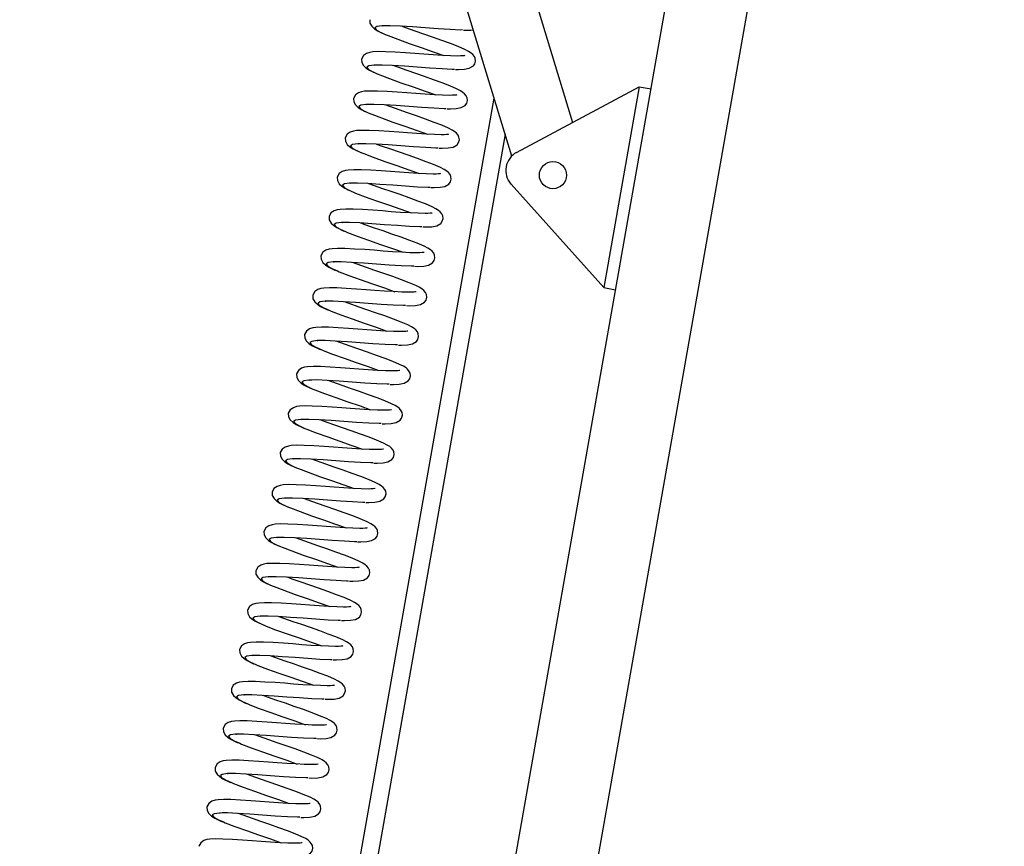
# Model space of a CAD drawing. Units: millimetres. Extents: x 415 to 7143, y -267 to 4485.
# Drawn here: x 2445 to 2735, y 3058 to 3301 of the extents above; entities that cross this region are included whole.
import ezdxf

# ---------------------------------------------------------------- set-up
doc = ezdxf.new("R2010")
doc.units = ezdxf.units.MM
doc.header["$LTSCALE"] = 20
doc.header["$PDSIZE"] = -1
doc.linetypes.add('SLD-Durchgehend', pattern=[0])
doc.layers.get('DEFPOINTS').update_dxf_attribs({"color": 11})
doc.layers.add('Maatvoering', color=1, linetype='Continuous')
doc.styles.add('Storax', font='Arial.ttf')
doc.dimstyles.new('Storax', dxfattribs={"dimscale": 0, "dimtxt": 2, "dimasz": 2.75, "dimexe": 1, "dimexo": 4, "dimgap": 1, "dimtad": 1, "dimdec": 0, "dimdsep": 46, "dimtxsty": 'Storax', "dimcen": 1, "dimadec": 0, "dimazin": 0, "dimtfac": 0.7, "dimtdec": 0, "dimtofl": 0, "dimtmove": 0, "dimatfit": 3, "dimfxl": 1, "dimtolj": 1, "dimarcsym": 0})

# ---------------------------------------------------------------- blocks, each defined once
blk = doc.blocks.new('_D_2')
at = {"layer": 'DEFPOINTS', "color": 0, "transparency": 16777216}
for p in [(2760.97, 3708.41), (2991.61, 3708.41), (1114.15, 649.38)]:
    blk.add_point(p, dxfattribs=at)
at = {"layer": 'Maatvoering', "color": 0, "lineweight": -2, "transparency": 16777216}
for p, q in [((2840.97, 3708.41), (3011.61, 3708.41)), ((2991.61, 704.38), (2991.61, 3653.41)), ((1194.15, 649.38), (3011.61, 649.38))]:
    blk.add_line(p, q, dxfattribs=at)
at = {"layer": 'Maatvoering', "color": 0, "transparency": 16777216}
for points in [[(2982.44, 3653.41), (3000.78, 3653.41), (2991.61, 3708.41)], [(2982.44, 704.38), (3000.78, 704.38), (2991.61, 649.38)]]:
    blk.add_solid(points, dxfattribs=at)
at = {"layer": 'Maatvoering', "color": 0, "transparency": 16777216, "insert": (2930.74, 1955.74), "char_height": 40, "attachment_point": 2, "rotation": 90, "style": 'Storax'}
blk.add_mtext('\\A1;3000', dxfattribs=at)

msp = doc.modelspace()

# ---------------------------------------------------------------- linework, layer by layer
at = {"color": 7, "linetype": 'SLD-Durchgehend', "lineweight": 25}
for p, q in [((2506.55, 2575.88), (2705.55, 3704.47)), ((2530.18, 2571.72), (2729.18, 3700.31)), ((2498.79, 3630.81), (2607.79, 3271.11)), ((2589.89, 3261.24), (2479.65, 3625.01)), ((2551.79, 3299.65), (2552, 3299.58)), ((2549.39, 3288.07), (2549.6, 3288)), ((2591.33, 3262.31), (2627.43, 3281.61)), ((2627.43, 3281.61), (2617.01, 3222.53)), ((2627.43, 3281.61), (2630.88, 3281.01)), ((2520.57, 2914.54), (2584.71, 3278.32)), ((2547, 3276.49), (2547.2, 3276.42)), ((2544.6, 3264.9), (2544.81, 3264.83)), ((2542.21, 3253.32), (2542.41, 3253.25)), ((2617.01, 3222.53), (2589.69, 3253.01)), ((2539.81, 3241.74), (2540.02, 3241.67)), ((2537.41, 3230.16), (2537.62, 3230.09)), ((2617.01, 3222.53), (2620.46, 3221.92)), ((2535.02, 3218.57), (2535.23, 3218.5)), ((2532.62, 3206.99), (2532.83, 3206.92)), ((2530.23, 3195.41), (2530.44, 3195.34)), ((2527.83, 3183.82), (2528.04, 3183.75)), ((2525.44, 3172.24), (2525.64, 3172.17)), ((2523.04, 3160.66), (2523.25, 3160.59)), ((2520.65, 3149.08), (2520.85, 3149.01)), ((2518.25, 3137.49), (2518.46, 3137.42)), ((2515.85, 3125.91), (2516.06, 3125.84)), ((2513.46, 3114.33), (2513.67, 3114.26)), ((2511.06, 3102.74), (2511.27, 3102.67)), ((2508.67, 3091.16), (2508.88, 3091.09)), ((2506.27, 3079.58), (2506.48, 3079.51)), ((2503.88, 3068), (2504.09, 3067.93))]:
    msp.add_line(p, q, dxfattribs=at)
at = {"color": 8, "linetype": 'SLD-Durchgehend', "lineweight": 25}
msp.add_line((2587.92, 3267.72), (2526.14, 2917.38), dxfattribs=at)
at = {"color": 7, "linetype": 'SLD-Durchgehend', "lineweight": 25, "flags": 128}
for points in [[(2548.11, 3301.37), (2548.18, 3300.35), (2548.7, 3299.44), (2549.49, 3298.69), (2550.41, 3298.08), (2552.25, 3297.2), (2552.7, 3297.02)], [(2575.43, 3298.34), (2574.8, 3298.33), (2571.78, 3298.46), (2568.21, 3298.68), (2564.46, 3298.96), (2560.71, 3299.24), (2557.14, 3299.46), (2554.12, 3299.59), (2552.6, 3299.58)], [(2573.31, 3286.72), (2574.24, 3286.71), (2575.97, 3286.79), (2577.42, 3287.07), (2578.6, 3287.75), (2579.05, 3288.38), (2579.27, 3289.21), (2579.17, 3290.01), (2578.93, 3290.55), (2578.44, 3291.15), (2577.95, 3291.56), (2577.19, 3292.04), (2576.08, 3292.62), (2574.09, 3293.47), (2571.86, 3294.33), (2569.32, 3295.26), (2566.62, 3296.21), (2564.02, 3297.1), (2561.52, 3297.97), (2558.78, 3298.94), (2557.43, 3299.44)], [(2552.96, 3296.94), (2553.52, 3296.7), (2556.35, 3295.62), (2559.71, 3294.4), (2563.26, 3293.17), (2566.82, 3291.94), (2569.92, 3290.82)], [(2576.1, 3290.81), (2576.1, 3290.81), (2575.92, 3290.78), (2575.52, 3290.73), (2574.82, 3290.69), (2573.96, 3290.67), (2571.92, 3290.73), (2569.52, 3290.84), (2566.8, 3291), (2564.03, 3291.2), (2561.42, 3291.41), (2558.63, 3291.61), (2555.6, 3291.8), (2552.78, 3291.93), (2550.65, 3291.97), (2549, 3291.88), (2548.13, 3291.74), (2547.19, 3291.45), (2546.29, 3290.84), (2545.71, 3289.78), (2545.71, 3289.78)], [(2545.71, 3289.78), (2545.78, 3288.77), (2546.3, 3287.86), (2547.09, 3287.11), (2548.02, 3286.5), (2549.86, 3285.61), (2550.3, 3285.43)], [(2573.04, 3286.75), (2572.41, 3286.75), (2569.39, 3286.88), (2565.82, 3287.1), (2562.07, 3287.38), (2558.31, 3287.66), (2554.75, 3287.88), (2551.73, 3288.01), (2550.2, 3288)], [(2570.92, 3275.14), (2571.85, 3275.12), (2573.58, 3275.21), (2575.02, 3275.49), (2576.2, 3276.16), (2576.66, 3276.79), (2576.87, 3277.63), (2576.78, 3278.42), (2576.53, 3278.96), (2576.04, 3279.57), (2575.55, 3279.97), (2574.8, 3280.46), (2573.69, 3281.03), (2571.69, 3281.89), (2569.46, 3282.74), (2566.92, 3283.67), (2564.22, 3284.63), (2561.63, 3285.52), (2559.12, 3286.38), (2556.39, 3287.36), (2555.04, 3287.86)], [(2550.57, 3285.36), (2551.13, 3285.11), (2553.95, 3284.03), (2557.31, 3282.82), (2560.87, 3281.59), (2564.42, 3280.36), (2567.52, 3279.24)], [(2573.71, 3279.23), (2573.7, 3279.23), (2573.53, 3279.2), (2573.12, 3279.15), (2572.43, 3279.11), (2571.56, 3279.09), (2569.53, 3279.14), (2567.13, 3279.26), (2564.4, 3279.42), (2561.63, 3279.62), (2559.02, 3279.83), (2556.23, 3280.03), (2553.2, 3280.22), (2550.38, 3280.35), (2548.25, 3280.38), (2546.6, 3280.3), (2545.73, 3280.16), (2544.79, 3279.86), (2543.89, 3279.26), (2543.32, 3278.2), (2543.32, 3278.2)], [(2543.32, 3278.2), (2543.39, 3277.19), (2543.91, 3276.28), (2544.7, 3275.53), (2545.62, 3274.92), (2547.46, 3274.03), (2547.91, 3273.85)], [(2570.64, 3275.17), (2570.01, 3275.17), (2566.99, 3275.3), (2563.42, 3275.51), (2559.67, 3275.8), (2555.92, 3276.08), (2552.35, 3276.3), (2549.33, 3276.43), (2547.81, 3276.42)], [(2568.52, 3263.56), (2569.45, 3263.54), (2571.18, 3263.63), (2572.63, 3263.9), (2573.81, 3264.58), (2574.26, 3265.21), (2574.48, 3266.05), (2574.38, 3266.84), (2574.14, 3267.38), (2573.65, 3267.99), (2573.16, 3268.39), (2572.4, 3268.88), (2571.29, 3269.45), (2569.29, 3270.31), (2567.07, 3271.16), (2564.53, 3272.09), (2561.83, 3273.05), (2559.23, 3273.94), (2556.73, 3274.8), (2553.99, 3275.78), (2552.64, 3276.28)], [(2548.17, 3273.77), (2548.73, 3273.53), (2551.56, 3272.45), (2554.92, 3271.24), (2558.47, 3270.01), (2562.03, 3268.78), (2565.13, 3267.66)], [(2571.31, 3267.65), (2571.31, 3267.65), (2571.13, 3267.62), (2570.72, 3267.57), (2570.03, 3267.52), (2569.17, 3267.51), (2567.13, 3267.56), (2564.73, 3267.67), (2562.01, 3267.84), (2559.24, 3268.04), (2556.63, 3268.25), (2553.84, 3268.45), (2550.8, 3268.63), (2547.99, 3268.76), (2545.86, 3268.8), (2544.21, 3268.72), (2543.33, 3268.58), (2542.4, 3268.28), (2541.5, 3267.67), (2540.92, 3266.62), (2540.92, 3266.62)], [(2540.92, 3266.62), (2540.99, 3265.6), (2541.51, 3264.69), (2542.3, 3263.94), (2543.23, 3263.34), (2545.06, 3262.45), (2545.51, 3262.27)], [(2568.25, 3263.59), (2567.61, 3263.59), (2564.59, 3263.72), (2561.03, 3263.93), (2557.27, 3264.21), (2553.52, 3264.5), (2549.96, 3264.71), (2546.93, 3264.84), (2545.41, 3264.84)], [(2566.12, 3251.97), (2567.06, 3251.96), (2568.79, 3252.04), (2570.23, 3252.32), (2571.41, 3253), (2571.87, 3253.63), (2572.08, 3254.46), (2571.98, 3255.26), (2571.74, 3255.8), (2571.25, 3256.4), (2570.76, 3256.81), (2570.01, 3257.29), (2568.89, 3257.87), (2566.9, 3258.72), (2564.67, 3259.58), (2562.13, 3260.51), (2559.43, 3261.47), (2556.84, 3262.36), (2554.33, 3263.22), (2551.6, 3264.19), (2550.25, 3264.69)], [(2545.78, 3262.19), (2546.34, 3261.95), (2549.16, 3260.87), (2552.52, 3259.65), (2556.08, 3258.42), (2559.63, 3257.19), (2562.73, 3256.07)], [(2568.92, 3256.06), (2568.91, 3256.07), (2568.74, 3256.03), (2568.33, 3255.98), (2567.64, 3255.94), (2566.77, 3255.93), (2564.74, 3255.98), (2562.34, 3256.09), (2559.61, 3256.26), (2556.84, 3256.46), (2554.23, 3256.66), (2551.44, 3256.86), (2548.41, 3257.05), (2545.59, 3257.18), (2543.46, 3257.22), (2541.81, 3257.13), (2540.94, 3257), (2540, 3256.7), (2539.1, 3256.09), (2538.53, 3255.04), (2538.53, 3255.04)], [(2538.53, 3255.04), (2538.6, 3254.02), (2539.12, 3253.11), (2539.91, 3252.36), (2540.83, 3251.75), (2542.67, 3250.86), (2543.12, 3250.69)], [(2565.85, 3252), (2565.22, 3252), (2562.2, 3252.13), (2558.63, 3252.35), (2554.88, 3252.63), (2551.13, 3252.91), (2547.56, 3253.13), (2544.54, 3253.26), (2543.02, 3253.25)], [(2563.73, 3240.39), (2564.66, 3240.38), (2566.39, 3240.46), (2567.84, 3240.74), (2569.01, 3241.42), (2569.47, 3242.05), (2569.69, 3242.88), (2569.59, 3243.67), (2569.35, 3244.21), (2568.86, 3244.82), (2568.37, 3245.23), (2567.61, 3245.71), (2566.5, 3246.29), (2564.5, 3247.14), (2562.27, 3248), (2559.74, 3248.93), (2557.04, 3249.88), (2554.44, 3250.77), (2551.94, 3251.64), (2549.2, 3252.61), (2547.85, 3253.11)], [(2543.38, 3250.61), (2543.94, 3250.36), (2546.76, 3249.29), (2550.13, 3248.07), (2553.68, 3246.84), (2557.24, 3245.61), (2560.33, 3244.49)], [(2566.52, 3244.48), (2566.52, 3244.48), (2566.34, 3244.45), (2565.93, 3244.4), (2565.24, 3244.36), (2564.38, 3244.34), (2562.34, 3244.39), (2559.94, 3244.51), (2557.21, 3244.67), (2554.45, 3244.87), (2551.84, 3245.08), (2549.05, 3245.28), (2546.01, 3245.47), (2543.2, 3245.6), (2541.07, 3245.64), (2539.41, 3245.55), (2538.54, 3245.41), (2537.61, 3245.11), (2536.71, 3244.51), (2536.13, 3243.45), (2536.13, 3243.45)], [(2536.13, 3243.45), (2536.2, 3242.44), (2536.72, 3241.53), (2537.51, 3240.78), (2538.43, 3240.17), (2540.27, 3239.28), (2540.72, 3239.1)], [(2563.45, 3240.42), (2562.82, 3240.42), (2559.8, 3240.55), (2556.24, 3240.77), (2552.48, 3241.05), (2548.73, 3241.33), (2545.16, 3241.55), (2542.14, 3241.68), (2540.62, 3241.67)], [(2561.33, 3228.81), (2562.27, 3228.79), (2564, 3228.88), (2565.44, 3229.15), (2566.62, 3229.83), (2567.07, 3230.46), (2567.29, 3231.3), (2567.19, 3232.09), (2566.95, 3232.63), (2566.46, 3233.24), (2565.97, 3233.64), (2565.22, 3234.13), (2564.1, 3234.7), (2562.11, 3235.56), (2559.88, 3236.41), (2557.34, 3237.34), (2554.64, 3238.3), (2552.05, 3239.19), (2549.54, 3240.05), (2546.81, 3241.03), (2545.46, 3241.53)], [(2540.99, 3239.03), (2541.55, 3238.78), (2544.37, 3237.7), (2547.73, 3236.49), (2551.29, 3235.26), (2554.84, 3234.03), (2557.94, 3232.91)], [(2564.13, 3232.9), (2564.12, 3232.9), (2563.95, 3232.87), (2563.54, 3232.82), (2562.85, 3232.77), (2561.98, 3232.76), (2559.95, 3232.81), (2557.54, 3232.93), (2554.82, 3233.09), (2552.05, 3233.29), (2549.44, 3233.5), (2546.65, 3233.7), (2543.62, 3233.88), (2540.8, 3234.02), (2538.67, 3234.05), (2537.02, 3233.97), (2536.15, 3233.83), (2535.21, 3233.53), (2534.31, 3232.92), (2533.74, 3231.87), (2533.74, 3231.87)], [(2533.74, 3231.87), (2533.81, 3230.86), (2534.33, 3229.95), (2535.12, 3229.19), (2536.04, 3228.59), (2537.88, 3227.7), (2538.32, 3227.52)], [(2561.06, 3228.84), (2560.43, 3228.84), (2557.41, 3228.97), (2553.84, 3229.18), (2550.09, 3229.47), (2546.34, 3229.75), (2542.77, 3229.96), (2539.75, 3230.09), (2538.23, 3230.09)], [(2558.94, 3217.23), (2559.87, 3217.21), (2561.6, 3217.3), (2563.05, 3217.57), (2564.22, 3218.25), (2564.68, 3218.88), (2564.9, 3219.71), (2564.8, 3220.51), (2564.55, 3221.05), (2564.06, 3221.65), (2563.58, 3222.06), (2562.82, 3222.54), (2561.71, 3223.12), (2559.71, 3223.98), (2557.48, 3224.83), (2554.95, 3225.76), (2552.25, 3226.72), (2549.65, 3227.61), (2547.14, 3228.47), (2544.41, 3229.44), (2543.06, 3229.95)], [(2538.59, 3227.44), (2539.15, 3227.2), (2541.97, 3226.12), (2545.33, 3224.9), (2548.89, 3223.67), (2552.45, 3222.44), (2555.54, 3221.32)], [(2561.73, 3221.31), (2561.73, 3221.32), (2561.55, 3221.28), (2561.14, 3221.23), (2560.45, 3221.19), (2559.58, 3221.18), (2557.55, 3221.23), (2555.15, 3221.34), (2552.42, 3221.51), (2549.66, 3221.71), (2547.04, 3221.92), (2544.26, 3222.12), (2541.22, 3222.3), (2538.41, 3222.43), (2536.28, 3222.47), (2534.62, 3222.38), (2533.75, 3222.25), (2532.82, 3221.95), (2531.92, 3221.34), (2531.34, 3220.29), (2531.34, 3220.29)], [(2531.34, 3220.29), (2531.41, 3219.27), (2531.93, 3218.36), (2532.72, 3217.61), (2533.64, 3217), (2535.48, 3216.12), (2535.93, 3215.94)], [(2558.66, 3217.26), (2558.03, 3217.25), (2555.01, 3217.38), (2551.45, 3217.6), (2547.69, 3217.88), (2543.94, 3218.16), (2540.37, 3218.38), (2537.35, 3218.51), (2535.83, 3218.5)], [(2556.54, 3205.64), (2557.47, 3205.63), (2559.21, 3205.71), (2560.65, 3205.99), (2561.83, 3206.67), (2562.28, 3207.3), (2562.5, 3208.13), (2562.4, 3208.93), (2562.16, 3209.47), (2561.67, 3210.07), (2561.18, 3210.48), (2560.43, 3210.96), (2559.31, 3211.54), (2557.32, 3212.39), (2555.09, 3213.25), (2552.55, 3214.18), (2549.85, 3215.13), (2547.26, 3216.02), (2544.75, 3216.89), (2542.02, 3217.86), (2540.67, 3218.36)], [(2536.19, 3215.86), (2536.75, 3215.62), (2539.58, 3214.54), (2542.94, 3213.32), (2546.5, 3212.09), (2550.05, 3210.86), (2553.15, 3209.74)], [(2559.33, 3209.73), (2559.33, 3209.73), (2559.16, 3209.7), (2558.75, 3209.65), (2558.06, 3209.61), (2557.19, 3209.59), (2555.15, 3209.65), (2552.75, 3209.76), (2550.03, 3209.93), (2547.26, 3210.12), (2544.65, 3210.33), (2541.86, 3210.53), (2538.83, 3210.72), (2536.01, 3210.85), (2533.88, 3210.89), (2532.23, 3210.8), (2531.36, 3210.66), (2530.42, 3210.37), (2529.52, 3209.76), (2528.95, 3208.7), (2528.95, 3208.7)], [(2528.95, 3208.7), (2529.01, 3207.69), (2529.53, 3206.78), (2530.33, 3206.03), (2531.25, 3205.42), (2533.09, 3204.53), (2533.53, 3204.35)], [(2556.27, 3205.67), (2555.64, 3205.67), (2552.62, 3205.8), (2549.05, 3206.02), (2545.3, 3206.3), (2541.55, 3206.58), (2537.98, 3206.8), (2534.96, 3206.93), (2533.44, 3206.92)], [(2554.15, 3194.06), (2555.08, 3194.04), (2556.81, 3194.13), (2558.26, 3194.41), (2559.43, 3195.08), (2559.89, 3195.71), (2560.11, 3196.55), (2560.01, 3197.34), (2559.76, 3197.88), (2559.27, 3198.49), (2558.79, 3198.89), (2558.03, 3199.38), (2556.92, 3199.95), (2554.92, 3200.81), (2552.69, 3201.66), (2550.15, 3202.59), (2547.46, 3203.55), (2544.86, 3204.44), (2542.35, 3205.3), (2539.62, 3206.28), (2538.27, 3206.78)], [(2533.8, 3204.28), (2534.36, 3204.03), (2537.18, 3202.95), (2540.54, 3201.74), (2544.1, 3200.51), (2547.66, 3199.28), (2550.75, 3198.16)], [(2556.94, 3198.15), (2556.93, 3198.15), (2556.76, 3198.12), (2556.35, 3198.07), (2555.66, 3198.03), (2554.79, 3198.01), (2552.76, 3198.06), (2550.36, 3198.18), (2547.63, 3198.34), (2544.87, 3198.54), (2542.25, 3198.75), (2539.47, 3198.95), (2536.43, 3199.14), (2533.61, 3199.27), (2531.49, 3199.3), (2529.83, 3199.22), (2528.96, 3199.08), (2528.02, 3198.78), (2527.13, 3198.18), (2526.55, 3197.12), (2526.55, 3197.12)], [(2526.55, 3197.12), (2526.62, 3196.11), (2527.14, 3195.2), (2527.93, 3194.45), (2528.85, 3193.84), (2530.69, 3192.95), (2531.14, 3192.77)], [(2553.87, 3194.09), (2553.24, 3194.09), (2550.22, 3194.22), (2546.65, 3194.44), (2542.9, 3194.72), (2539.15, 3195), (2535.58, 3195.22), (2532.56, 3195.35), (2531.04, 3195.34)], [(2551.75, 3182.48), (2552.68, 3182.46), (2554.41, 3182.55), (2555.86, 3182.82), (2557.04, 3183.5), (2557.49, 3184.13), (2557.71, 3184.97), (2557.61, 3185.76), (2557.37, 3186.3), (2556.88, 3186.91), (2556.39, 3187.31), (2555.64, 3187.8), (2554.52, 3188.37), (2552.53, 3189.23), (2550.3, 3190.08), (2547.76, 3191.01), (2545.06, 3191.97), (2542.46, 3192.86), (2539.96, 3193.72), (2537.22, 3194.7), (2535.88, 3195.2)], [(2531.4, 3192.69), (2531.96, 3192.45), (2534.79, 3191.37), (2538.15, 3190.16), (2541.7, 3188.93), (2545.26, 3187.7), (2548.36, 3186.58)], [(2554.54, 3186.57), (2554.54, 3186.57), (2554.36, 3186.54), (2553.96, 3186.49), (2553.27, 3186.44), (2552.4, 3186.43), (2550.36, 3186.48), (2547.96, 3186.59), (2545.24, 3186.76), (2542.47, 3186.96), (2539.86, 3187.17), (2537.07, 3187.37), (2534.04, 3187.55), (2531.22, 3187.68), (2529.09, 3187.72), (2527.44, 3187.64), (2526.57, 3187.5), (2525.63, 3187.2), (2524.73, 3186.59), (2524.15, 3185.54), (2524.15, 3185.54)], [(2524.15, 3185.54), (2524.22, 3184.52), (2524.74, 3183.61), (2525.54, 3182.86), (2526.46, 3182.26), (2528.3, 3181.37), (2528.74, 3181.19)], [(2551.48, 3182.51), (2550.85, 3182.51), (2547.83, 3182.64), (2544.26, 3182.85), (2540.51, 3183.13), (2536.75, 3183.42), (2533.19, 3183.63), (2530.17, 3183.76), (2528.64, 3183.76)], [(2549.36, 3170.89), (2550.29, 3170.88), (2552.02, 3170.96), (2553.46, 3171.24), (2554.64, 3171.92), (2555.1, 3172.55), (2555.31, 3173.38), (2555.22, 3174.18), (2554.97, 3174.72), (2554.48, 3175.32), (2554, 3175.73), (2553.24, 3176.21), (2552.13, 3176.79), (2550.13, 3177.64), (2547.9, 3178.5), (2545.36, 3179.43), (2542.66, 3180.39), (2540.07, 3181.28), (2537.56, 3182.14), (2534.83, 3183.11), (2533.48, 3183.61)], [(2529.01, 3181.11), (2529.57, 3180.87), (2532.39, 3179.79), (2535.75, 3178.57), (2539.31, 3177.34), (2542.86, 3176.11), (2545.96, 3174.99)], [(2552.15, 3174.98), (2552.14, 3174.99), (2551.97, 3174.95), (2551.56, 3174.9), (2550.87, 3174.86), (2550, 3174.85), (2547.97, 3174.9), (2545.57, 3175.01), (2542.84, 3175.18), (2540.07, 3175.38), (2537.46, 3175.58), (2534.67, 3175.78), (2531.64, 3175.97), (2528.82, 3176.1), (2526.69, 3176.14), (2525.04, 3176.05), (2524.17, 3175.92), (2523.23, 3175.62), (2522.33, 3175.01), (2521.76, 3173.96), (2521.76, 3173.96)], [(2521.76, 3173.96), (2521.83, 3172.94), (2522.35, 3172.03), (2523.14, 3171.28), (2524.06, 3170.67), (2525.9, 3169.78), (2526.35, 3169.61)], [(2549.08, 3170.92), (2548.45, 3170.92), (2545.43, 3171.05), (2541.86, 3171.27), (2538.11, 3171.55), (2534.36, 3171.83), (2530.79, 3172.05), (2527.77, 3172.18), (2526.25, 3172.17)], [(2546.96, 3159.31), (2547.89, 3159.3), (2549.62, 3159.38), (2551.07, 3159.66), (2552.25, 3160.34), (2552.7, 3160.97), (2552.92, 3161.8), (2552.82, 3162.59), (2552.58, 3163.13), (2552.09, 3163.74), (2551.6, 3164.15), (2550.84, 3164.63), (2549.73, 3165.21), (2547.74, 3166.06), (2545.51, 3166.92), (2542.97, 3167.85), (2540.27, 3168.8), (2537.67, 3169.69), (2535.17, 3170.56), (2532.43, 3171.53), (2531.08, 3172.03)], [(2526.61, 3169.53), (2527.17, 3169.28), (2530, 3168.21), (2533.36, 3166.99), (2536.91, 3165.76), (2540.47, 3164.53), (2543.57, 3163.41)], [(2549.75, 3163.4), (2549.75, 3163.4), (2549.57, 3163.37), (2549.17, 3163.32), (2548.47, 3163.28), (2547.61, 3163.26), (2545.57, 3163.31), (2543.17, 3163.43), (2540.45, 3163.59), (2537.68, 3163.79), (2535.07, 3164), (2532.28, 3164.2), (2529.25, 3164.39), (2526.43, 3164.52), (2524.3, 3164.56), (2522.65, 3164.47), (2521.78, 3164.33), (2520.84, 3164.03), (2519.94, 3163.43), (2519.36, 3162.37), (2519.36, 3162.37)], [(2519.36, 3162.37), (2519.43, 3161.36), (2519.95, 3160.45), (2520.74, 3159.7), (2521.67, 3159.09), (2523.5, 3158.2), (2523.95, 3158.02)], [(2546.69, 3159.34), (2546.06, 3159.34), (2543.04, 3159.47), (2539.47, 3159.69), (2535.72, 3159.97), (2531.96, 3160.25), (2528.4, 3160.47), (2525.38, 3160.6), (2523.85, 3160.59)], [(2544.56, 3147.73), (2545.5, 3147.71), (2547.23, 3147.8), (2548.67, 3148.07), (2549.85, 3148.75), (2550.31, 3149.38), (2550.52, 3150.22), (2550.43, 3151.01), (2550.18, 3151.55), (2549.69, 3152.16), (2549.2, 3152.56), (2548.45, 3153.05), (2547.33, 3153.62), (2545.34, 3154.48), (2543.11, 3155.33), (2540.57, 3156.26), (2537.87, 3157.22), (2535.28, 3158.11), (2532.77, 3158.97), (2530.04, 3159.95), (2528.69, 3160.45)], [(2524.22, 3157.95), (2524.78, 3157.7), (2527.6, 3156.62), (2530.96, 3155.41), (2534.52, 3154.18), (2538.07, 3152.95), (2541.17, 3151.83)], [(2547.36, 3151.82), (2547.35, 3151.82), (2547.18, 3151.79), (2546.77, 3151.74), (2546.08, 3151.69), (2545.21, 3151.68), (2543.18, 3151.73), (2540.78, 3151.85), (2538.05, 3152.01), (2535.28, 3152.21), (2532.67, 3152.42), (2529.88, 3152.62), (2526.85, 3152.8), (2524.03, 3152.94), (2521.9, 3152.97), (2520.25, 3152.89), (2519.38, 3152.75), (2518.44, 3152.45), (2517.54, 3151.84), (2516.97, 3150.79), (2516.97, 3150.79)], [(2516.97, 3150.79), (2517.04, 3149.78), (2517.56, 3148.87), (2518.35, 3148.11), (2519.27, 3147.51), (2521.11, 3146.62), (2521.56, 3146.44)], [(2544.29, 3147.76), (2543.66, 3147.76), (2540.64, 3147.89), (2537.07, 3148.1), (2533.32, 3148.39), (2529.57, 3148.67), (2526, 3148.88), (2522.98, 3149.01), (2521.46, 3149.01)], [(2542.17, 3136.15), (2543.1, 3136.13), (2544.83, 3136.22), (2546.28, 3136.49), (2547.46, 3137.17), (2547.91, 3137.8), (2548.13, 3138.63), (2548.03, 3139.43), (2547.79, 3139.97), (2547.3, 3140.57), (2546.81, 3140.98), (2546.05, 3141.46), (2544.94, 3142.04), (2542.94, 3142.9), (2540.71, 3143.75), (2538.18, 3144.68), (2535.48, 3145.64), (2532.88, 3146.53), (2530.38, 3147.39), (2527.64, 3148.36), (2526.29, 3148.87)], [(2521.82, 3146.36), (2522.38, 3146.12), (2525.21, 3145.04), (2528.57, 3143.82), (2532.12, 3142.59), (2535.68, 3141.36), (2538.77, 3140.24)], [(2544.96, 3140.23), (2544.96, 3140.24), (2544.78, 3140.2), (2544.37, 3140.15), (2543.68, 3140.11), (2542.82, 3140.1), (2540.78, 3140.15), (2538.38, 3140.26), (2535.65, 3140.43), (2532.89, 3140.63), (2530.28, 3140.84), (2527.49, 3141.04), (2524.45, 3141.22), (2521.64, 3141.35), (2519.51, 3141.39), (2517.86, 3141.3), (2516.98, 3141.17), (2516.05, 3140.87), (2515.15, 3140.26), (2514.57, 3139.21), (2514.57, 3139.21)], [(2514.57, 3139.21), (2514.64, 3138.19), (2515.16, 3137.28), (2515.95, 3136.53), (2516.88, 3135.92), (2518.71, 3135.04), (2519.16, 3134.86)], [(2541.89, 3136.18), (2541.26, 3136.17), (2538.24, 3136.3), (2534.68, 3136.52), (2530.92, 3136.8), (2527.17, 3137.08), (2523.6, 3137.3), (2520.58, 3137.43), (2519.06, 3137.42)], [(2539.77, 3124.56), (2540.71, 3124.55), (2542.44, 3124.63), (2543.88, 3124.91), (2545.06, 3125.59), (2545.52, 3126.22), (2545.73, 3127.05), (2545.63, 3127.85), (2545.39, 3128.39), (2544.9, 3128.99), (2544.41, 3129.4), (2543.66, 3129.88), (2542.54, 3130.46), (2540.55, 3131.31), (2538.32, 3132.17), (2535.78, 3133.1), (2533.08, 3134.05), (2530.49, 3134.94), (2527.98, 3135.81), (2525.25, 3136.78), (2523.9, 3137.28)], [(2519.43, 3134.78), (2519.99, 3134.54), (2522.81, 3133.46), (2526.17, 3132.24), (2529.73, 3131.01), (2533.28, 3129.78), (2536.38, 3128.66)], [(2542.57, 3128.65), (2542.56, 3128.65), (2542.39, 3128.62), (2541.98, 3128.57), (2541.29, 3128.53), (2540.42, 3128.51), (2538.39, 3128.57), (2535.99, 3128.68), (2533.26, 3128.85), (2530.49, 3129.04), (2527.88, 3129.25), (2525.09, 3129.45), (2522.06, 3129.64), (2519.24, 3129.77), (2517.11, 3129.81), (2515.46, 3129.72), (2514.59, 3129.58), (2513.65, 3129.29), (2512.75, 3128.68), (2512.18, 3127.62), (2512.18, 3127.62)], [(2512.18, 3127.62), (2512.25, 3126.61), (2512.77, 3125.7), (2513.56, 3124.95), (2514.48, 3124.34), (2516.32, 3123.45), (2516.77, 3123.27)], [(2539.5, 3124.59), (2538.87, 3124.59), (2535.85, 3124.72), (2532.28, 3124.94), (2528.53, 3125.22), (2524.78, 3125.5), (2521.21, 3125.72), (2518.19, 3125.85), (2516.67, 3125.84)], [(2537.38, 3112.98), (2538.31, 3112.96), (2540.04, 3113.05), (2541.49, 3113.33), (2542.66, 3114), (2543.12, 3114.63), (2543.34, 3115.47), (2543.24, 3116.26), (2543, 3116.8), (2542.51, 3117.41), (2542.02, 3117.81), (2541.26, 3118.3), (2540.15, 3118.87), (2538.15, 3119.73), (2535.92, 3120.58), (2533.39, 3121.51), (2530.69, 3122.47), (2528.09, 3123.36), (2525.58, 3124.22), (2522.85, 3125.2), (2521.5, 3125.7)], [(2517.03, 3123.2), (2517.59, 3122.95), (2520.41, 3121.87), (2523.77, 3120.66), (2527.33, 3119.43), (2530.89, 3118.2), (2533.98, 3117.08)], [(2540.17, 3117.07), (2540.17, 3117.07), (2539.99, 3117.04), (2539.58, 3116.99), (2538.89, 3116.95), (2538.02, 3116.93), (2535.99, 3116.98), (2533.59, 3117.1), (2530.86, 3117.26), (2528.1, 3117.46), (2525.49, 3117.67), (2522.7, 3117.87), (2519.66, 3118.06), (2516.85, 3118.19), (2514.72, 3118.22), (2513.06, 3118.14), (2512.19, 3118), (2511.26, 3117.7), (2510.36, 3117.1), (2509.78, 3116.04), (2509.78, 3116.04)], [(2509.78, 3116.04), (2509.85, 3115.03), (2510.37, 3114.12), (2511.16, 3113.37), (2512.08, 3112.76), (2513.92, 3111.87), (2514.37, 3111.69)], [(2537.1, 3113.01), (2536.47, 3113.01), (2533.45, 3113.14), (2529.89, 3113.36), (2526.13, 3113.64), (2522.38, 3113.92), (2518.81, 3114.14), (2515.79, 3114.27), (2514.27, 3114.26)], [(2534.98, 3101.4), (2535.91, 3101.38), (2537.65, 3101.47), (2539.09, 3101.74), (2540.27, 3102.42), (2540.72, 3103.05), (2540.94, 3103.89), (2540.84, 3104.68), (2540.6, 3105.22), (2540.11, 3105.83), (2539.62, 3106.23), (2538.87, 3106.72), (2537.75, 3107.29), (2535.76, 3108.15), (2533.53, 3109), (2530.99, 3109.93), (2528.29, 3110.89), (2525.7, 3111.78), (2523.19, 3112.64), (2520.46, 3113.62), (2519.11, 3114.12)], [(2514.63, 3111.61), (2515.19, 3111.37), (2518.02, 3110.29), (2521.38, 3109.08), (2524.94, 3107.85), (2528.49, 3106.62), (2531.59, 3105.5)], [(2537.78, 3105.49), (2537.77, 3105.49), (2537.6, 3105.46), (2537.19, 3105.41), (2536.5, 3105.36), (2535.63, 3105.35), (2533.6, 3105.4), (2531.19, 3105.51), (2528.47, 3105.68), (2525.7, 3105.88), (2523.09, 3106.09), (2520.3, 3106.29), (2517.27, 3106.47), (2514.45, 3106.6), (2512.32, 3106.64), (2510.67, 3106.56), (2509.8, 3106.42), (2508.86, 3106.12), (2507.96, 3105.51), (2507.39, 3104.46), (2507.39, 3104.46)], [(2507.39, 3104.46), (2507.46, 3103.44), (2507.98, 3102.53), (2508.77, 3101.78), (2509.69, 3101.18), (2511.53, 3100.29), (2511.97, 3100.11)], [(2534.71, 3101.43), (2534.08, 3101.43), (2531.06, 3101.56), (2527.49, 3101.77), (2523.74, 3102.05), (2519.99, 3102.34), (2516.42, 3102.55), (2513.4, 3102.68), (2511.88, 3102.68)], [(2532.59, 3089.81), (2533.52, 3089.8), (2535.25, 3089.88), (2536.7, 3090.16), (2537.87, 3090.84), (2538.33, 3091.47), (2538.55, 3092.3), (2538.45, 3093.1), (2538.2, 3093.64), (2537.71, 3094.24), (2537.23, 3094.65), (2536.47, 3095.13), (2535.36, 3095.71), (2533.36, 3096.56), (2531.13, 3097.42), (2528.6, 3098.35), (2525.9, 3099.31), (2523.3, 3100.2), (2520.79, 3101.06), (2518.06, 3102.03), (2516.71, 3102.53)], [(2512.24, 3100.03), (2512.8, 3099.79), (2515.62, 3098.71), (2518.98, 3097.49), (2522.54, 3096.26), (2526.1, 3095.03), (2529.19, 3093.91)], [(2535.38, 3093.9), (2535.38, 3093.91), (2535.2, 3093.87), (2534.79, 3093.82), (2534.1, 3093.78), (2533.23, 3093.77), (2531.2, 3093.82), (2528.8, 3093.93), (2526.07, 3094.1), (2523.31, 3094.3), (2520.69, 3094.5), (2517.91, 3094.7), (2514.87, 3094.89), (2512.05, 3095.02), (2509.93, 3095.06), (2508.27, 3094.97), (2507.4, 3094.84), (2506.47, 3094.54), (2505.57, 3093.93), (2504.99, 3092.88), (2504.99, 3092.88)], [(2504.99, 3092.88), (2505.06, 3091.86), (2505.58, 3090.95), (2506.37, 3090.2), (2507.29, 3089.59), (2509.13, 3088.7), (2509.58, 3088.53)], [(2532.31, 3089.84), (2531.68, 3089.84), (2528.66, 3089.97), (2525.09, 3090.19), (2521.34, 3090.47), (2517.59, 3090.75), (2514.02, 3090.97), (2511, 3091.1), (2509.48, 3091.09)], [(2530.19, 3078.23), (2531.12, 3078.22), (2532.85, 3078.3), (2534.3, 3078.58), (2535.48, 3079.26), (2535.93, 3079.89), (2536.15, 3080.72), (2536.05, 3081.51), (2535.81, 3082.06), (2535.32, 3082.66), (2534.83, 3083.07), (2534.08, 3083.55), (2532.96, 3084.13), (2530.97, 3084.98), (2528.74, 3085.84), (2526.2, 3086.77), (2523.5, 3087.72), (2520.91, 3088.61), (2518.4, 3089.48), (2515.67, 3090.45), (2514.32, 3090.95)], [(2509.84, 3088.45), (2510.4, 3088.2), (2513.23, 3087.13), (2516.59, 3085.91), (2520.14, 3084.68), (2523.7, 3083.45), (2526.8, 3082.33)], [(2532.98, 3082.32), (2532.98, 3082.32), (2532.8, 3082.29), (2532.4, 3082.24), (2531.71, 3082.2), (2530.84, 3082.18), (2528.8, 3082.24), (2526.4, 3082.35), (2523.68, 3082.51), (2520.91, 3082.71), (2518.3, 3082.92), (2515.51, 3083.12), (2512.48, 3083.31), (2509.66, 3083.44), (2507.53, 3083.48), (2505.88, 3083.39), (2505.01, 3083.25), (2504.07, 3082.95), (2503.17, 3082.35), (2502.6, 3081.29), (2502.6, 3081.29)], [(2502.6, 3081.29), (2502.66, 3080.28), (2503.18, 3079.37), (2503.98, 3078.62), (2504.9, 3078.01), (2506.74, 3077.12), (2507.18, 3076.94)], [(2529.92, 3078.26), (2529.29, 3078.26), (2526.27, 3078.39), (2522.7, 3078.61), (2518.95, 3078.89), (2515.19, 3079.17), (2511.63, 3079.39), (2508.61, 3079.52), (2507.08, 3079.51)], [(2527.8, 3066.65), (2528.73, 3066.63), (2530.46, 3066.72), (2531.91, 3066.99), (2533.08, 3067.67), (2533.54, 3068.3), (2533.76, 3069.14), (2533.66, 3069.93), (2533.41, 3070.47), (2532.92, 3071.08), (2532.44, 3071.48), (2531.68, 3071.97), (2530.57, 3072.54), (2528.57, 3073.4), (2526.34, 3074.25), (2523.8, 3075.18), (2521.1, 3076.14), (2518.51, 3077.03), (2516, 3077.89), (2513.27, 3078.87), (2511.92, 3079.37)], [(2507.45, 3076.87), (2508.01, 3076.62), (2510.83, 3075.54), (2514.19, 3074.33), (2517.75, 3073.1), (2521.31, 3071.87), (2524.4, 3070.75)], [(2530.59, 3070.74), (2530.58, 3070.74), (2530.41, 3070.71), (2530, 3070.66), (2529.31, 3070.61), (2528.44, 3070.6), (2526.41, 3070.65), (2524.01, 3070.77), (2521.28, 3070.93), (2518.51, 3071.13), (2515.9, 3071.34), (2513.12, 3071.54), (2510.08, 3071.72), (2507.26, 3071.86), (2505.13, 3071.89), (2503.48, 3071.81), (2502.61, 3071.67), (2501.67, 3071.37), (2500.77, 3070.76), (2500.2, 3069.71), (2500.2, 3069.71)], [(2500.2, 3069.71), (2500.27, 3068.7), (2500.79, 3067.79), (2501.58, 3067.03), (2502.5, 3066.43), (2504.34, 3065.54), (2504.79, 3065.36)], [(2527.52, 3066.68), (2526.89, 3066.68), (2523.87, 3066.81), (2520.3, 3067.02), (2516.55, 3067.31), (2512.8, 3067.59), (2509.23, 3067.8), (2506.21, 3067.93), (2504.69, 3067.93)], [(2525.4, 3055.07), (2526.33, 3055.05), (2528.06, 3055.14), (2529.51, 3055.41), (2530.69, 3056.09), (2531.14, 3056.72), (2531.36, 3057.55), (2531.26, 3058.35), (2531.02, 3058.89), (2530.53, 3059.49), (2530.04, 3059.9), (2529.28, 3060.38), (2528.17, 3060.96), (2526.18, 3061.82), (2523.95, 3062.67), (2521.41, 3063.6), (2518.71, 3064.56), (2516.11, 3065.45), (2513.61, 3066.31), (2510.87, 3067.28), (2509.52, 3067.79)], [(2505.05, 3065.28), (2505.61, 3065.04), (2508.44, 3063.96), (2511.8, 3062.74), (2515.35, 3061.51), (2518.91, 3060.28), (2522.01, 3059.16)], [(2528.19, 3059.16), (2528.19, 3059.16), (2528.01, 3059.12), (2527.61, 3059.07), (2526.91, 3059.03), (2526.05, 3059.02), (2524.01, 3059.07), (2521.61, 3059.18), (2518.89, 3059.35), (2516.12, 3059.55), (2513.51, 3059.76), (2510.72, 3059.96), (2507.69, 3060.14), (2504.87, 3060.27), (2502.74, 3060.31), (2501.09, 3060.22), (2500.22, 3060.09), (2499.28, 3059.79), (2498.38, 3059.18), (2497.8, 3058.13), (2497.8, 3058.13)]]:
    msp.add_lwpolyline(points, dxfattribs=at)
at = {"color": 8, "linetype": 'SLD-Durchgehend', "lineweight": 25, "flags": 128}
for points in [[(2552.6, 3299.58), (2551.78, 3299.58), (2550.24, 3299.38), (2549.66, 3299), (2550.04, 3298.43), (2551.37, 3297.63), (2552.96, 3296.94)], [(2550.2, 3288), (2549.38, 3288), (2547.84, 3287.8), (2547.27, 3287.42), (2547.65, 3286.85), (2548.98, 3286.05), (2550.57, 3285.36)], [(2547.81, 3276.42), (2546.99, 3276.42), (2545.45, 3276.21), (2544.87, 3275.84), (2545.25, 3275.26), (2546.58, 3274.47), (2548.17, 3273.77)], [(2545.41, 3264.84), (2544.59, 3264.83), (2543.05, 3264.63), (2542.48, 3264.25), (2542.86, 3263.68), (2544.19, 3262.89), (2545.78, 3262.19)], [(2543.02, 3253.25), (2542.2, 3253.25), (2540.66, 3253.05), (2540.08, 3252.67), (2540.46, 3252.1), (2541.79, 3251.3), (2543.38, 3250.61)], [(2540.62, 3241.67), (2539.8, 3241.67), (2538.26, 3241.46), (2537.69, 3241.09), (2538.07, 3240.52), (2539.4, 3239.72), (2540.99, 3239.03)], [(2538.23, 3230.09), (2537.4, 3230.08), (2535.87, 3229.88), (2535.29, 3229.51), (2535.67, 3228.93), (2537, 3228.14), (2538.59, 3227.44)], [(2535.83, 3218.5), (2535.01, 3218.5), (2533.47, 3218.3), (2532.89, 3217.92), (2533.27, 3217.35), (2534.61, 3216.55), (2536.19, 3215.86)], [(2533.44, 3206.92), (2532.61, 3206.92), (2531.08, 3206.72), (2530.5, 3206.34), (2530.88, 3205.77), (2532.21, 3204.97), (2533.8, 3204.28)], [(2531.04, 3195.34), (2530.22, 3195.34), (2528.68, 3195.13), (2528.1, 3194.76), (2528.48, 3194.18), (2529.82, 3193.39), (2531.4, 3192.69)], [(2528.64, 3183.76), (2527.82, 3183.75), (2526.28, 3183.55), (2525.71, 3183.17), (2526.09, 3182.6), (2527.42, 3181.81), (2529.01, 3181.11)], [(2526.25, 3172.17), (2525.43, 3172.17), (2523.89, 3171.97), (2523.31, 3171.59), (2523.69, 3171.02), (2525.02, 3170.22), (2526.61, 3169.53)], [(2523.85, 3160.59), (2523.03, 3160.59), (2521.49, 3160.38), (2520.92, 3160.01), (2521.3, 3159.44), (2522.63, 3158.64), (2524.22, 3157.95)], [(2521.46, 3149.01), (2520.64, 3149), (2519.1, 3148.8), (2518.52, 3148.43), (2518.9, 3147.85), (2520.23, 3147.06), (2521.82, 3146.36)], [(2519.06, 3137.42), (2518.24, 3137.42), (2516.7, 3137.22), (2516.13, 3136.84), (2516.51, 3136.27), (2517.84, 3135.47), (2519.43, 3134.78)], [(2516.67, 3125.84), (2515.85, 3125.84), (2514.31, 3125.64), (2513.73, 3125.26), (2514.11, 3124.69), (2515.44, 3123.89), (2517.03, 3123.2)], [(2514.27, 3114.26), (2513.45, 3114.26), (2511.91, 3114.05), (2511.34, 3113.68), (2511.72, 3113.1), (2513.05, 3112.31), (2514.63, 3111.61)], [(2511.88, 3102.68), (2511.05, 3102.67), (2509.52, 3102.47), (2508.94, 3102.09), (2509.32, 3101.52), (2510.65, 3100.73), (2512.24, 3100.03)], [(2509.48, 3091.09), (2508.66, 3091.09), (2507.12, 3090.89), (2506.54, 3090.51), (2506.92, 3089.94), (2508.26, 3089.14), (2509.84, 3088.45)], [(2507.08, 3079.51), (2506.26, 3079.51), (2504.72, 3079.3), (2504.15, 3078.93), (2504.53, 3078.36), (2505.86, 3077.56), (2507.45, 3076.87)], [(2504.69, 3067.93), (2503.87, 3067.92), (2502.33, 3067.72), (2501.75, 3067.35), (2502.13, 3066.77), (2503.46, 3065.98), (2505.05, 3065.28)]]:
    msp.add_lwpolyline(points, dxfattribs=at)
at = {"color": 7, "linetype": 'SLD-Durchgehend', "lineweight": 25}
msp.add_circle((2602.03, 3255.63), 4, dxfattribs=at)
for centre, radius, start, end in [((2576.63, 3311.55), 13.28, 266.0225, 278.6159), ((2594.15, 3257.02), 6, 118.1315, 221.8685)]:
    msp.add_arc(centre, radius, start, end, dxfattribs=at)

# ---------------------------------------------------------------- dimensions: what is measured, and where the dimension line sits
at = {"layer": 'Maatvoering'}
dim = msp.add_linear_dim(base=(2991.61, 3708.41), p1=(1114.15, 649.38), p2=(2760.97, 3708.41), angle=90, text='3000', dimstyle='Storax', override={"dimscale": 20}, dxfattribs=at)
dim.commit()
dim.dimension.update_dxf_attribs({"geometry": '_D_2', "text_midpoint": (2991.61, 1955.74), "dimtype": 160})

doc.saveas('drawing.dxf')
